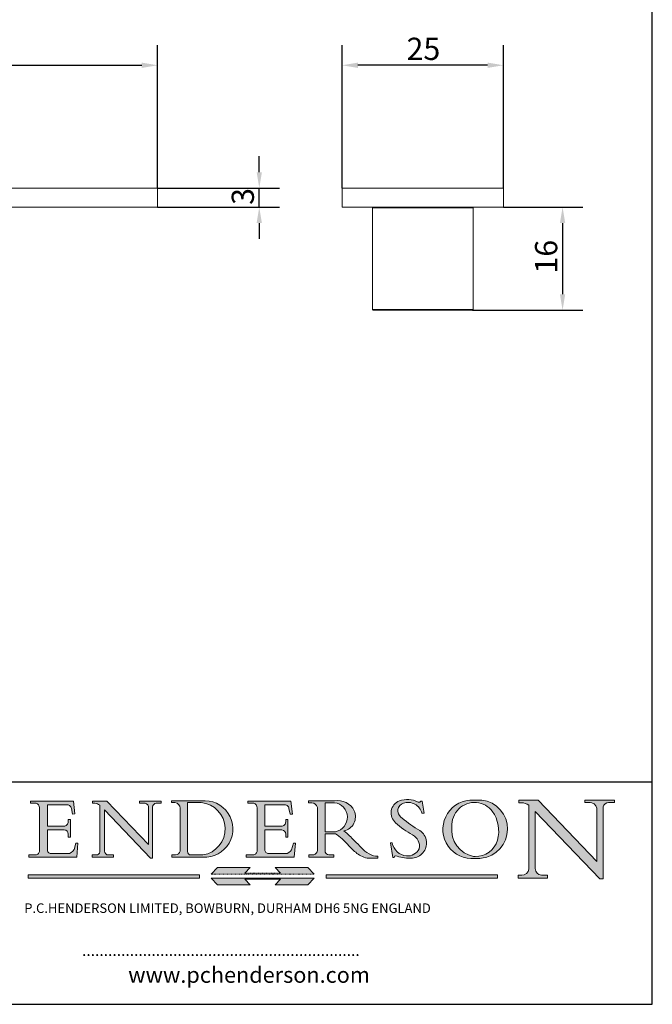
# Model space of a CAD drawing. Units: millimetres. Extents: x 10 to 200, y 10 to 287.
import ezdxf

# ---------------------------------------------------------------- set-up
doc = ezdxf.new("R2010")
doc.units = ezdxf.units.MM
doc.linetypes.add('CONTINUOUS_ACAD', pattern=[0])
doc.linetypes.add('DOUBLE_DASH_TRIPLE_DOT', pattern=[0.3984, 0.1181, -0.0295, 0.1181, -0.0295, 0.0049, -0.0295, 0.0049, -0.0295, 0.0049, -0.0295])
for name, color, linetype, lineweight in [('Dimensions(ISO)', 7, 'Continuous', 25), ('Hatch', 179, 'Continuous', 9), ('Sketch Geometry(ISO)', 7, 'Continuous', 50), ('Symbols(ISO)', 7, 'Continuous', 25), ('Visible Edges(ISO)', 7, 'Continuous', 18)]:
    doc.layers.add(name, color=color, linetype=linetype, lineweight=lineweight)
doc.styles.add('Current-BSI', font='ARIAL.TTF')
doc.styles.add('Text Style168', font='romans.shx')
doc.styles.add('Text Style169', font='romans.shx')
doc.styles.add('Text Style171', font='romans.shx')
doc.dimstyles.new('DEFAULT-ISO', dxfattribs={"dimtxt": 3.5, "dimasz": 2.5, "dimexe": 3.174999999999999, "dimexo": 0, "dimgap": 0.762, "dimtad": 1, "dimrnd": 1e-08, "dimzin": 0, "dimtxsty": 'Current-BSI', "dimcen": 0.09, "dimdle": 10, "dimclrd": 7, "dimclre": 7, "dimclrt": 7, "dimazin": 0, "dimtfac": 1, "dimtmove": 0, "dimatfit": 3, "dimfxl": 1, "dimtolj": 1, "dimtzin": 0, "dimlwd": 25, "dimlwe": 25, "dimarcsym": 0})

# ---------------------------------------------------------------- blocks, each defined once
blk = doc.blocks.new('Borders PCH WEB A4')
at = {"layer": 'Hatch'}
h = blk.add_hatch(color=7, dxfattribs=at)
edge = h.paths.add_edge_path()
edge.add_line((102.1547912193991, 41.9701002442414), (102.154791219399, 41.62746438732523))
edge.add_line((102.154791219399, 41.62746438732523), (103.0602669398915, 41.62746438732523))
edge.add_arc((102.8331600320866, 40.91583622624237), 0.7469887463803611, -1.9346175598540185, 72.30019059474353, ccw=False)
edge.add_line((103.579722995987, 40.89061861035192), (103.579722995987, 34.1669504827082))
edge.add_arc((102.9573085340146, 34.12404022227598), 0.6238918599586445, -90, 3.943823415883287, ccw=False)
edge.add_line((102.9573085340146, 33.50014836231733), (101.8824085117055, 33.50014836231733))
edge.add_line((101.8824085117055, 33.50014836231733), (101.8824085117055, 33.12128352118615))
edge.add_line((101.8824085117055, 33.12128352118615), (109.4445507229238, 33.12128352118615))
edge.add_line((109.4445507229238, 33.12128352118615), (109.6264058462396, 35.31869959974696))
edge.add_line((109.6264058462397, 35.31869959974697), (109.3081593804369, 35.31869959974697))
edge.add_line((109.3081593804369, 35.31869959974697), (109.0050675082438, 34.31849641916067))
edge.add_arc((107.9829263150102, 34.84857097355368), 1.151412893848158, 270, 332.5890929486235, ccw=False)
edge.add_line((107.9829263150102, 33.69715807970553), (105.3997755668756, 33.69715807970555))
edge.add_arc((105.3997755668756, 34.27727935010004), 0.5801212703944943, 174.4236434720288, 270, ccw=False)
edge.add_line((104.8223996719787, 34.33365101280592), (104.8223996719787, 37.43188625703534))
edge.add_line((104.8223996719787, 37.43188625703533), (107.4789200117702, 37.43188625703533))
edge.add_arc((107.4035166768197, 36.74829132476935), 0.6877410081865026, 0, 83.70548581297908, ccw=False)
edge.add_line((108.0912576850063, 36.74829132476935), (108.0912576850063, 36.29702916093619))
edge.add_line((108.0912576850063, 36.29702916093619), (108.4317148223339, 36.29702916093619))
edge.add_line((108.4317148223339, 36.29702916093619), (108.4317148223339, 39.05473190445711))
edge.add_line((108.4317148223339, 39.05473190445711), (108.0912576850063, 39.05473190445711))
edge.add_line((108.0912576850063, 39.05473190445711), (108.0912576850063, 38.70548055206807))
edge.add_arc((107.4142779478781, 38.68787207572515), 0.6772086996792471, -90, 1.4899470357826772, ccw=False)
edge.add_line((107.4142779478781, 38.0106633760459), (104.8223996719787, 38.01066337604589))
edge.add_line((104.8223996719787, 38.0106633760459), (104.8223996719787, 41.38053705784578))
edge.add_line((104.8223996719787, 41.38053705784578), (107.7927000194713, 41.38053705784578))
edge.add_arc((107.8978801512681, 40.68365869243439), 0.7047711091576075, 7.670400320452416, 98.58289354625498, ccw=False)
edge.add_line((108.596345170334, 40.7777274621958), (108.7771229990136, 39.89000566875154))
edge.add_line((108.7771229990136, 39.89000566875155), (109.1308570939223, 39.92799053706638))
edge.add_line((109.1308570939223, 39.92799053706638), (108.9115701509106, 41.9701002442414))
edge.add_line((108.9115701509106, 41.9701002442414), (102.1547912193991, 41.9701002442414))
h = blk.add_hatch(color=7, dxfattribs=at)
edge = h.paths.add_edge_path()
edge.add_line((119.3021258490195, 41.97010024423225), (119.3021258490195, 41.6040588455903))
edge.add_line((119.3021258490195, 41.6040588455903), (120.1993209031724, 41.6040588455903))
edge.add_arc((120.0708873828182, 40.96732444950536), 0.6495582039418895, -7.84634562942631, 78.59607913227711, ccw=False)
edge.add_line((120.7143642528213, 40.87864875904135), (120.7143642528211, 35.11936028363493))
edge.add_line((120.7143642528211, 35.11936028363493), (114.1508259874092, 41.97010024423225))
edge.add_line((114.1508259874092, 41.97010024423225), (111.8901167513869, 41.97010024423225))
edge.add_line((111.8901167513869, 41.97010024423225), (111.8901167513869, 41.6040588455903))
edge.add_line((111.8901167513869, 41.6040588455903), (112.2991383716152, 41.60405884559019))
edge.add_arc((112.1386734304087, 40.00605731376576), 1.606037948826286, 55.15775084271161, 84.2658080938889, ccw=False)
edge.add_line((113.0562332922184, 41.32417786707858), (113.0562332922185, 33.99046377482))
edge.add_arc((112.4939092605523, 34.04463735811942), 0.5649275119135968, 269.9999999999982, 354.49717958116054, ccw=False)
edge.add_line((112.4939092605523, 33.47970984620582), (111.8798712955539, 33.47970984620582))
edge.add_line((111.8798712955539, 33.47970984620582), (111.8798712955539, 33.12128352118615))
edge.add_line((111.8798712955539, 33.12128352118615), (115.2123756143386, 33.12128352118615))
edge.add_line((115.2123756143386, 33.12128352118615), (115.2123756143386, 33.47970984620582))
edge.add_line((115.2123756143386, 33.47970984620582), (114.4433938382243, 33.47970984620582))
edge.add_arc((114.4433938382243, 34.14246580113967), 0.6627559549338308, 183.3388980413414, 270, ccw=False)
edge.add_line((113.7817629072869, 34.10386571011405), (113.7817629072868, 40.59237604156083))
edge.add_line((113.7817629072868, 40.59237604156083), (121.0561519425781, 32.99968051091815))
edge.add_line((121.0561519425781, 32.99968051091815), (121.3807309808982, 32.99968051091815))
edge.add_line((121.3807309808982, 32.99968051091815), (121.3807309808982, 41.01826591397905))
edge.add_arc((121.9666849959759, 41.01826591397905), 0.5859540150776762, 91.3435112152971, 180, ccw=False)
edge.add_line((121.9529463985238, 41.6040588455903), (122.698224284294, 41.6040588455903))
edge.add_line((122.698224284294, 41.6040588455903), (122.698224284294, 41.97010024423225))
edge.add_line((122.698224284294, 41.97010024423225), (119.3021258490195, 41.97010024423225))
h = blk.add_hatch(color=7, dxfattribs=at)
edge = h.paths.add_edge_path(flags=0)
edge.add_arc((127.4121233785852, 34.05344370007729), 0.5657747847795487, 183.5630728646947, 270)
edge.add_line((127.4121233785852, 33.48766891529775), (129.2967718760781, 33.48766891529775))
edge.add_arc((128.6383138931824, 37.58682170857503), 4.151700921052971, 279.1256196326258, 444.7832579466122)
edge.add_line((129.0158013944008, 41.72132575674042), (126.8474422423256, 41.72132575674042))
edge.add_line((126.8474422423256, 41.72132575674042), (126.8474422423256, 34.01828233712216))
edge = h.paths.add_edge_path()
edge.add_line((124.3981126085731, 33.13340178117039), (124.3981126085731, 33.48766891529775))
edge.add_line((124.3981126085731, 33.48766891529775), (124.9975881118954, 33.48766891529775))
edge.add_arc((124.9975881118954, 34.18828623806311), 0.7006173227653628, 270.0000000000014, 353.024809413329)
edge.add_line((125.6930200458687, 34.10320358313766), (125.6930200458687, 40.8351095659028))
edge.add_arc((124.8019237182614, 40.8351095659028), 0.8910963276072079, 0, 84.00085025510522)
edge.add_line((124.8950554967922, 41.72132575674042), (124.324815961179, 41.72132575674042))
edge.add_line((124.324815961179, 41.72132575674042), (124.324815961179, 41.97786402628091))
edge.add_line((124.324815961179, 41.97786402628091), (129.0158013944007, 41.97786402628091))
edge.add_arc((129.5605390499924, 37.56847517638674), 4.442909985920329, -93.4035435467083, 97.04265920423222, ccw=False)
edge.add_line((129.2967718760781, 33.13340178117039), (124.3981126085731, 33.13340178117039))
h = blk.add_hatch(color=7, dxfattribs=at)
edge = h.paths.add_edge_path()
edge.add_line((142.3185929658183, 39.05175935219841), (142.3185929658183, 38.70250799980937))
edge.add_arc((141.6416132286902, 38.68489952346644), 0.6772086996792471, -90, 1.4899470357826772, ccw=False)
edge.add_line((141.6416132286902, 38.0076908237872), (139.0497349527908, 38.0076908237872))
edge.add_line((139.0497349527908, 38.0076908237872), (139.0497349527908, 41.37756450558708))
edge.add_line((139.0497349527908, 41.37756450558708), (142.0200353002834, 41.37756450558707))
edge.add_arc((142.1252154320802, 40.68068614017568), 0.7047711091576075, 7.670400320452416, 98.58289354625498, ccw=False)
edge.add_line((142.8236804511461, 40.77475490993709), (143.0044582798257, 39.88703311649284))
edge.add_line((143.0044582798257, 39.88703311649284), (143.3581923747342, 39.92501798480765))
edge.add_line((143.3581923747342, 39.92501798480765), (143.1389054317227, 41.9671276919827))
edge.add_line((143.1389054317227, 41.9671276919827), (136.3821265002112, 41.9671276919827))
edge.add_line((136.3821265002112, 41.9671276919827), (136.3821265002111, 41.62449183506653))
edge.add_line((136.3821265002111, 41.62449183506653), (137.2876022207036, 41.62449183506653))
edge.add_arc((137.0604953128987, 40.91286367398367), 0.7469887463803611, -1.9346175598540185, 72.30019059474353, ccw=False)
edge.add_line((137.807058276799, 40.88764605809322), (137.807058276799, 34.1639779304495))
edge.add_arc((137.1846438148267, 34.12106767001727), 0.6238918599586445, -90, 3.943823415883287, ccw=False)
edge.add_line((137.1846438148267, 33.49717581005863), (136.1097437925176, 33.49717581005862))
edge.add_line((136.1097437925176, 33.49717581005862), (136.1097437925176, 33.11831096892745))
edge.add_line((136.1097437925176, 33.11831096892745), (143.6718860037359, 33.11831096892746))
edge.add_line((143.6718860037359, 33.11831096892745), (143.8537411270517, 35.31572704748831))
edge.add_line((143.8537411270517, 35.31572704748831), (143.5354946612489, 35.31572704748827))
edge.add_line((143.5354946612489, 35.31572704748827), (143.2324027890558, 34.31552386690196))
edge.add_arc((142.2102615958223, 34.84559842129498), 1.151412893848158, 270, 332.5890929486235, ccw=False)
edge.add_line((142.2102615958223, 33.69418552744684), (139.6271108476878, 33.69418552744682))
edge.add_arc((139.6271108476876, 34.27430679784134), 0.5801212703944943, 174.4236434720562, 270.00000000001927, ccw=False)
edge.add_line((139.049734952791, 34.33067846054691), (139.0497349527908, 37.42891370477663))
edge.add_line((139.0497349527908, 37.42891370477663), (141.7062552925825, 37.42891370477666))
edge.add_arc((141.6308519576318, 36.74531877251065), 0.6877410081865026, 0, 83.70548581296572, ccw=False)
edge.add_line((142.3185929658183, 36.74531877251035), (142.3185929658183, 36.29405660867749))
edge.add_line((142.3185929658183, 36.29405660867749), (142.6590501031463, 36.2940566086772))
edge.add_line((142.6590501031463, 36.2940566086772), (142.6590501031459, 39.0517593521984))
edge.add_line((142.6590501031459, 39.05175935219841), (142.3185929658183, 39.05175935219841))
h = blk.add_hatch(color=7, dxfattribs=at)
edge = h.paths.add_edge_path(flags=0)
edge.add_line((148.540817945555, 41.70739500424215), (148.540817945555, 37.14319332318921))
edge.add_line((148.540817945555, 37.14319332318921), (150.1618876282939, 37.14319332318921))
edge.add_arc((149.7024653346136, 39.41099089891019), 2.313865745538523, 281.4522871515732, 442.9565641102318)
edge.add_line((149.986195617437, 41.70739500424215), (148.540817945555, 41.70739500424215))
edge = h.paths.add_edge_path()
edge.add_line((155.109905556091, 32.99773196157084), (156.836788809244, 32.99773196157085))
edge.add_line((156.836788809244, 32.99773196157085), (156.836788809244, 33.26958830489685))
edge.add_arc((156.836788809244, 35.97495469715656), 2.705366392259709, 238.52511269446978, 270, ccw=False)
edge.add_arc((157.1492256200603, 37.11724892920301), 3.856864382510258, 220.7094033077353, 243.4327312077848, ccw=False)
edge.add_arc((144.6020344191325, 26.32137869055188), 12.69556206325385, 40.70940330773501, 47.76115907009479)
edge.add_arc((140.9828681073053, 24.27141303148241), 16.6969331544594, 43.29080613025121, 51.03987823246249)
edge.add_arc((150.957289585664, 39.53199939728282), 2.336888734327936, 282.9642598519832, 382.7019303784485)
edge.add_arc((150.5171197140356, 39.12637848801547), 2.906690505091034, 26.73269879166254, 100.5244953658555)
edge.add_line((149.986195617437, 41.98416946988195), (145.9268370495981, 41.98416946988195))
edge.add_line((145.9268370495981, 41.98416946988195), (145.9268370495981, 41.70739500424215))
edge.add_line((145.9268370495981, 41.70739500424215), (146.4220486991635, 41.70739500424215))
edge.add_arc((146.3368756844528, 40.7212546308712), 0.9898117388812399, 14.459869540676493, 85.06360990480408, ccw=False)
edge.add_line((147.2953329304226, 40.96841244700324), (147.2953329304226, 34.19004908333223))
edge.add_arc((146.5376590263892, 34.23000561713436), 0.7587267422772337, 283.75797971190826, 356.9812580249066, ccw=False)
edge.add_line((146.718100308716, 33.49304753618342), (145.9568677432127, 33.49304753618342))
edge.add_line((145.9568677432127, 33.49304753618342), (145.9568677432127, 33.11621294359638))
edge.add_line((145.9568677432127, 33.11621294359638), (149.9136308709488, 33.11621294359638))
edge.add_line((149.9136308709488, 33.11621294359638), (149.9136308709488, 33.49304753618342))
edge.add_line((149.9136308709488, 33.49304753618342), (149.0774973948495, 33.49304753618342))
edge.add_arc((149.2317352488414, 34.23266573894872), 0.7555292194652674, 203.8678355571256, 258.2205207993906, ccw=False)
edge.add_line((148.540817945555, 33.92695724792318), (148.540817945555, 36.82939443260041))
edge.add_line((148.540817945555, 36.82939443260041), (150.1618876282939, 36.82939443260041))
edge.add_arc((145.0574978337099, 29.20567244294297), 9.174744255326107, 40.13297681672549, 56.19609361297648, ccw=False)
edge.add_arc((158.8762514677249, 40.90690879441194), 8.932670134752644, 220.3838915613148, 231.5920830405884)
edge.add_arc((155.772891204607, 36.50036177452046), 3.564823358415056, 226.6714173869075, 259.2817293774281)
h = blk.add_hatch(color=7, dxfattribs=at)
edge = h.paths.add_edge_path()
edge.add_line((160.6479774396501, 39.26244441350283), (160.4444259469803, 39.4225163001458))
edge.add_arc((161.2312554746254, 40.42306879057798), 1.272873124739543, 108.57817880256019, 231.8186647129067, ccw=False)
edge.add_arc((161.5530162788555, 39.46577000957755), 2.28279934543278, 15.209603933257199, 108.5781788025578, ccw=False)
edge.add_line((163.7558549448598, 40.06466454375235), (164.10721567289, 40.06466454375235))
edge.add_line((164.10721567289, 40.06466454375235), (163.7996543556428, 41.96446463385914))
edge.add_line((163.7996543556428, 41.96446463385914), (163.5697074490312, 41.96446463385914))
edge.add_line((163.5697074490312, 41.96446463385914), (163.4020199525485, 41.8038070543676))
edge.add_line((163.4020199525485, 41.8038070543676), (163.142663193898, 41.8038070543676))
edge.add_arc((161.4701380824508, 38.62456231685784), 3.592344269332347, 62.25220845887818, 110.8096881097972)
edge.add_arc((160.9124442066014, 40.09195432508899), 2.022547542051841, 110.8096881097966, 229.7592170607356)
edge.add_arc((167.9276104182948, 47.38076045662679), 12.13538957445691, 226.7060885191224, 242.2640809537411)
edge.add_arc((161.3299597988683, 34.83320672820006), 2.041002712150211, -10.157440486262715, 62.26408095374143, ccw=False)
edge.add_arc((161.4963816346599, 35.3735633764681), 2.050774512687569, 264.6808863508768, 333.9597539938773, ccw=False)
edge.add_arc((161.5364623132012, 35.80405851622432), 2.48313145567109, 190.0296489176695, 264.6808863508766, ccw=False)
edge.add_line((159.091278660378, 35.37160189399552), (158.7827946941463, 35.37160189399552))
edge.add_line((158.7827946941462, 35.37160189399552), (159.1500680314156, 33.10296185342283))
edge.add_line((159.1500680314156, 33.10296185342283), (159.3735558034684, 33.10296185342283))
edge.add_line((159.3735558034684, 33.10296185342283), (159.4283890898879, 33.28391169903226))
edge.add_arc((159.6330425367475, 32.86491159904763), 0.4663090360465238, 65.30020117333157, 116.03240660105129, ccw=False)
edge.add_arc((161.8140380420993, 39.47165532283664), 6.494263125210722, 252.1918822162923, 273.9856636166399)
edge.add_arc((162.0862808614568, 35.37085123246108), 2.384492125826143, 274.3088400476872, 365.8124657135003)
edge.add_arc((162.1212399354459, 35.3744099303153), 2.349352387856274, 5.812465713500849, 56.96974444854591)
edge.add_arc((172.755821743604, 53.70760387544598), 18.84840909917213, 230.0304671335736, 240.2461455100654, ccw=False)
h = blk.add_hatch(color=7, dxfattribs=at)
edge = h.paths.add_edge_path(flags=0)
edge.add_arc((172.0675676127221, 38.34437756967243), 3.407244478276231, 36.26259189651417, 85.28533039672877)
edge.add_arc((172.0529366637332, 38.16697410357546), 3.585250249113969, 85.28533039672847, 183.8704455164119)
edge.add_arc((172.6174459292001, 37.37486696252652), 4.177955851326371, 172.4340468239057, 259.8572405806371)
edge.add_arc((172.7919859789266, 51.72678793767909), 18.4870082501753, 267.1776652275068, 267.8936768180174)
edge.add_arc((172.2421477821939, 36.77693828387718), 3.527050806590522, 267.8936768180172, 344.2786924858666)
edge.add_arc((170.5717924706307, 37.24712431901378), 5.262320749425029, 344.2786924858665, 396.2625918965145)
edge = h.paths.add_edge_path()
edge.add_arc((172.2881453734119, 38.38183346095937), 5.460249349820256, 267.5537157622909, 278.6905453670297)
edge.add_arc((172.6210062620611, 37.55776597074917), 4.599897721625063, 276.1421716975607, 442.8928695938044)
edge.add_arc((172.7637841895103, -9.954992033700396), 52.07905779243873, 89.53094387807677, 91.6265072912272)
edge.add_arc((171.652425464485, 37.51332019972517), 4.604400491663247, 94.56991720728446, 275.0170075405732)
h = blk.add_hatch(color=7, dxfattribs=at)
edge = h.paths.add_edge_path()
edge.add_line((194.0232474083051, 42.12081822737387), (189.3749083702509, 42.12081822737387))
edge.add_line((189.3749083702509, 42.12081822737387), (189.3749083702509, 41.73122328531364))
edge.add_line((189.3749083702509, 41.73122328531364), (190.0806148606268, 41.73122328531364))
edge.add_arc((190.1499363255331, 40.58187851296409), 1.151433398518552, 14.232977553526723, 93.45155061879859, ccw=False)
edge.add_line((191.2660253227426, 40.86497606069582), (191.266025322743, 32.47326338192227))
edge.add_line((191.266025322743, 32.47326338192227), (182.0229222769413, 42.12081822737388))
edge.add_line((182.0229222769413, 42.12081822737388), (178.9709006007321, 42.12081822737407))
edge.add_line((178.9709006007321, 42.12081822737407), (178.9709006007321, 41.69538822606533))
edge.add_line((178.9709006007321, 41.69538822606533), (179.4030407309109, 41.69538822606534))
edge.add_arc((179.2845704708843, 39.36965923476694), 2.328744413514125, 56.60696756582303, 87.0839319378124, ccw=False)
edge.add_line((180.5662629877748, 41.3139624095882), (180.5662629877748, 31.25937940638551))
edge.add_arc((179.4685390873549, 31.39820434497361), 1.106467408072776, 269.3763379169344, 352.7922856076719, ccw=False)
edge.add_line((179.4564954752804, 30.2918024846464), (178.8830555747337, 30.2918024846464))
edge.add_line((178.8830555747337, 30.2918024846464), (178.8830555747337, 29.83112863370736))
edge.add_line((178.8830555747337, 29.83112863370736), (183.5316735189297, 29.83112863370736))
edge.add_line((183.5316735189297, 29.83112863370736), (183.5316735189297, 30.2918024846464))
edge.add_line((183.5316735189297, 30.2918024846464), (182.5445732629956, 30.2918024846464))
edge.add_arc((182.6757822558207, 31.40832659917116), 1.12420723094698, 183.4485971136699, 263.29759294045107, ccw=False)
edge.add_line((181.5536107771009, 31.34070211794372), (181.5536107771007, 40.34473639418195))
edge.add_line((181.5536107771007, 40.34473639418195), (191.7274563618655, 29.72571237358943))
edge.add_line((191.7274563618655, 29.72571237358943), (192.2505130215133, 29.72571237358906))
edge.add_line((192.2505130215134, 29.72571237358906), (192.2505130215134, 41.05003346921343))
edge.add_arc((193.1925794818321, 40.74413677832381), 0.9904857400057274, 94.7481919453868, 162.0109621267227, ccw=False)
edge.add_line((193.1105902820963, 41.73122328531364), (194.0232474083051, 41.73122328531364))
edge.add_line((194.0232474083051, 41.73122328531364), (194.0232474083051, 42.12081822737387))
for color, points in [(1, [(146.8056977643303, 30.47124551584519), (145.8056779048926, 31.51502338921307), (140.6713914942846, 31.51502338921297), (141.5059420923931, 30.64395523962508), (135.9038086384247, 30.64395523962508), (136.7383592365332, 31.51502338921294), (131.6040728259251, 31.51502338921294), (130.6040529664875, 30.47124551584519)]), (1, [(128.7494049999523, 30.36864548668035), (128.7494049999523, 29.8570653638408), (101.780234499479, 29.85706536384079), (101.780234499479, 30.36864548668034)]), (7, [(136.7383592365332, 28.81328749047306), (131.6040728259251, 28.81328749047306), (130.6040529664875, 29.85706536384081), (146.8056977643305, 29.85706536384081), (145.8056779048929, 28.81328749047306), (140.6713914942848, 28.81328749047306), (141.5059420923931, 29.68435564006092), (135.9038086384247, 29.68435564006092)]), (1, [(175.6295162313388, 30.36864548668034), (148.6603457308655, 30.36864548668034), (148.6603457308655, 29.85706536384079), (175.6295162313388, 29.85706536384079)])]:
    blk.add_hatch(color=color, dxfattribs=at).paths.add_polyline_path(points)
at = {"layer": 'Sketch Geometry(ISO)', "color": 7, "linetype": 'Continuous', "lineweight": 25}
for p, q in [((200, 10.00000000000023), (200, 287)), ((9.999999999999998, 10), (200, 10.00000000000023))]:
    blk.add_line(p, q, dxfattribs=at)
at = {"layer": 'Sketch Geometry(ISO)', "color": 7, "linetype": 'CONTINUOUS_ACAD', "lineweight": 25}
for p, q in [((9.999999999999416, 45.00000000000001), (199.9999999999994, 45.00000000000023)), ((200, 10.00000000000023), (200, 45.00000000000023))]:
    blk.add_line(p, q, dxfattribs=at)
at = {"layer": 'Sketch Geometry(ISO)', "color": 7, "linetype": 'CONTINUOUS_ACAD', "lineweight": 18}
for p, q in [((102.154791219399, 41.62746438732523), (102.1547912193991, 41.9701002442414)), ((102.1547912193991, 41.9701002442414), (108.9115701509106, 41.9701002442414)), ((108.9115701509106, 41.9701002442414), (109.1308570939223, 39.92799053706638)), ((111.8901167513869, 41.97010024423225), (114.1508259874092, 41.97010024423225)), ((111.8901167513869, 41.6040588455903), (111.8901167513869, 41.97010024423225)), ((120.7143642528211, 35.11936028363493), (114.1508259874092, 41.97010024423225)), ((119.3021258490195, 41.6040588455903), (119.3021258490195, 41.97010024423225)), ((119.3021258490195, 41.97010024423225), (122.698224284294, 41.97010024423225)), ((122.698224284294, 41.97010024423225), (122.698224284294, 41.6040588455903)), ((124.324815961179, 41.72132575674042), (124.324815961179, 41.97786402628091)), ((124.324815961179, 41.97786402628091), (129.0158013944008, 41.97786402628091)), ((136.3821265002112, 41.9671276919827), (143.1389054317227, 41.9671276919827)), ((136.3821265002111, 41.62449183506653), (136.3821265002112, 41.9671276919827)), ((143.1389054317227, 41.9671276919827), (143.3581923747342, 39.92501798480765)), ((145.9268370495981, 41.98416946988195), (149.986195617437, 41.98416946988195)), ((145.9268370495981, 41.70739500424215), (145.9268370495981, 41.98416946988195)), ((163.5697074490312, 41.96446463385914), (163.4020199525485, 41.8038070543676)), ((163.5697074490312, 41.96446463385914), (163.7996543556428, 41.96446463385914)), ((163.7996543556428, 41.96446463385914), (164.10721567289, 40.06466454375235)), ((178.9709006007321, 41.69538822606533), (178.9709006007321, 42.12081822737407)), ((178.9709006007321, 42.12081822737407), (182.0229222769413, 42.12081822737388)), ((182.0229222769413, 42.12081822737388), (191.266025322743, 32.47326338192227)), ((189.3749083702509, 41.73122328531364), (189.3749083702509, 42.12081822737387)), ((189.3749083702509, 42.12081822737387), (194.0232474083051, 42.12081822737387)), ((194.0232474083051, 42.12081822737387), (194.0232474083051, 41.73122328531364)), ((103.0602669398915, 41.62746438732523), (102.154791219399, 41.62746438732523)), ((103.579722995987, 40.94105384213363), (103.579722995987, 34.1669504827082)), ((104.8223996719787, 41.38053705784578), (104.8223996719787, 38.0106633760459)), ((104.8223996719787, 41.38053705784578), (107.7927000194713, 41.38053705784578)), ((108.7771229990136, 39.89000566875155), (108.596345170334, 40.7777274621958)), ((112.2991383716152, 41.60405884559019), (111.8901167513869, 41.6040588455903)), ((113.0562332922185, 33.99046377482), (113.0562332922184, 41.32417786707858)), ((121.0561519425781, 32.99968051091815), (113.7817629072868, 40.59237604156083)), ((113.7817629072868, 40.59237604156083), (113.7817629072869, 34.10386571011405)), ((120.1993209031724, 41.6040588455903), (119.3021258490195, 41.6040588455903)), ((120.7143642528213, 41.05600013996931), (120.7143642528211, 35.11936028363493)), ((121.3807309808982, 32.99968051091815), (121.3807309808982, 41.01826591397905)), ((122.698224284294, 41.6040588455903), (121.9529463985238, 41.6040588455903)), ((124.8950554967922, 41.72132575674042), (124.324815961179, 41.72132575674042)), ((125.6930200458687, 34.10320358313766), (125.6930200458687, 40.8351095659028)), ((126.8474422423256, 41.72132575674042), (126.8474422423256, 34.01828233712216)), ((129.0158013944008, 41.72132575674042), (126.8474422423256, 41.72132575674042)), ((137.2876022207036, 41.62449183506653), (136.3821265002111, 41.62449183506653)), ((137.807058276799, 40.93808128987491), (137.807058276799, 34.1639779304495)), ((139.0497349527908, 41.37756450558708), (142.0200353002834, 41.37756450558707)), ((139.0497349527908, 41.37756450558708), (139.0497349527908, 38.0076908237872)), ((143.0044582798257, 39.88703311649284), (142.8236804511461, 40.77475490993709)), ((146.4220486991635, 41.70739500424215), (145.9268370495981, 41.70739500424215)), ((147.2953329304226, 40.96841244700324), (147.2953329304226, 34.19004908333223)), ((149.986195617437, 41.70739500424215), (148.540817945555, 41.70739500424215)), ((148.540817945555, 37.14319332318921), (148.540817945555, 41.70739500424215)), ((163.4020199525485, 41.8038070543676), (163.142663193898, 41.8038070543676)), ((179.4030407309109, 41.69538822606534), (178.9709006007321, 41.69538822606533)), ((180.5662629877748, 31.25937940638551), (180.5662629877748, 41.3139624095882)), ((181.5536107771007, 40.34473639418195), (191.7274563618655, 29.72571237358943)), ((181.5536107771007, 40.34473639418195), (181.5536107771009, 31.34070211794372)), ((190.2192577904394, 41.73122328531364), (189.3749083702509, 41.73122328531364)), ((191.266025322743, 32.47326338192227), (191.2660253227426, 40.86497606069582)), ((192.2505130215134, 41.05003346921343), (192.2505130215134, 29.72571237358906)), ((194.0232474083051, 41.73122328531364), (193.1105902820963, 41.73122328531364)), ((108.0912576850063, 39.05473190445711), (108.4317148223339, 39.05473190445711)), ((108.0912576850063, 38.67026359938223), (108.0912576850063, 39.05473190445711)), ((108.4317148223339, 39.05473190445711), (108.4317148223339, 36.29702916093619)), ((109.1308570939223, 39.92799053706638), (108.7771229990136, 39.89000566875155)), ((142.3185929658183, 38.66729104712353), (142.3185929658183, 39.05175935219841)), ((142.3185929658183, 39.05175935219841), (142.6590501031459, 39.05175935219841)), ((142.6590501031459, 39.05175935219841), (142.6590501031463, 36.2940566086772)), ((143.3581923747342, 39.92501798480765), (143.0044582798257, 39.88703311649284)), ((160.4444259469803, 39.4225163001458), (160.6479774396501, 39.26244441350283)), ((164.10721567289, 40.06466454375235), (163.7558549448598, 40.06466454375235)), ((104.8223996719787, 38.0106633760459), (107.4142779478781, 38.0106633760459)), ((104.8223996719787, 37.43188625703533), (104.8223996719787, 34.33365101280592)), ((107.4789200117702, 37.43188625703533), (104.8223996719787, 37.43188625703533)), ((139.0497349527908, 38.0076908237872), (141.6416132286902, 38.0076908237872)), ((141.7062552925825, 37.42891370477666), (139.0497349527908, 37.42891370477663)), ((139.0497349527908, 37.42891370477663), (139.049734952791, 34.33067846054691)), ((108.0912576850063, 36.29702916093619), (108.0912576850063, 36.74829132476935)), ((108.4317148223339, 36.29702916093619), (108.0912576850063, 36.29702916093619)), ((142.3185929658183, 36.29405660867749), (142.3185929658183, 36.74531877251035)), ((142.6590501031463, 36.2940566086772), (142.3185929658183, 36.29405660867749)), ((148.540817945555, 37.14319332318921), (150.1618876282939, 37.14319332318921)), ((148.540817945555, 33.92695724792318), (148.540817945555, 36.82939443260041)), ((150.1618876282939, 36.82939443260041), (148.540817945555, 36.82939443260041)), ((109.3081593804369, 35.31869959974697), (109.0050675082438, 34.31849641916066)), ((109.3081593804369, 35.31869959974697), (109.6264058462397, 35.31869959974697)), ((109.6264058462397, 35.31869959974697), (109.4445507229238, 33.12128352118615)), ((143.5354946612489, 35.31572704748827), (143.2324027890558, 34.31552386690196)), ((143.5354946612489, 35.31572704748827), (143.8537411270517, 35.31572704748831)), ((143.8537411270517, 35.31572704748831), (143.6718860037359, 33.11831096892745)), ((158.7827946941462, 35.37160189399552), (159.091278660378, 35.37160189399552)), ((158.7827946941462, 35.37160189399552), (159.1500680314156, 33.10296185342283)), ((101.8824085117055, 33.12128352118615), (101.8824085117055, 33.50014836231733)), ((101.8824085117055, 33.50014836231733), (102.9573085340146, 33.50014836231733)), ((109.4445507229238, 33.12128352118615), (101.8824085117055, 33.12128352118615)), ((105.3997755668756, 33.69715807970555), (107.9829263150102, 33.69715807970553)), ((112.4939092605523, 33.47970984620582), (111.8798712955539, 33.47970984620582)), ((111.8798712955539, 33.47970984620582), (111.8798712955539, 33.12128352118615)), ((111.8798712955539, 33.12128352118615), (115.2123756143386, 33.12128352118615)), ((115.2123756143386, 33.47970984620582), (114.4433938382243, 33.47970984620582)), ((115.2123756143386, 33.12128352118615), (115.2123756143386, 33.47970984620582)), ((121.0561519425781, 32.99968051091815), (121.3807309808982, 32.99968051091815)), ((124.3981126085731, 33.48766891529775), (124.9975881118954, 33.48766891529775)), ((124.3981126085731, 33.13340178117039), (124.3981126085731, 33.48766891529775)), ((129.2967718760781, 33.13340178117039), (124.3981126085731, 33.13340178117039)), ((127.4121233785852, 33.48766891529775), (129.2967718760781, 33.48766891529775)), ((136.1097437925176, 33.11831096892745), (136.1097437925176, 33.49717581005862)), ((136.1097437925176, 33.49717581005862), (137.1846438148267, 33.49717581005863)), ((143.6718860037359, 33.11831096892745), (136.1097437925176, 33.11831096892745)), ((139.6271108476878, 33.69418552744682), (142.2102615958223, 33.69418552744684)), ((145.9568677432127, 33.49304753618342), (146.718100308716, 33.49304753618342)), ((145.9568677432127, 33.11621294359638), (145.9568677432127, 33.49304753618342)), ((149.9136308709488, 33.11621294359638), (145.9568677432127, 33.11621294359638)), ((149.0774973948495, 33.49304753618342), (149.9136308709488, 33.49304753618342)), ((149.9136308709488, 33.49304753618342), (149.9136308709488, 33.11621294359638)), ((155.109905556091, 32.99773196157084), (155.109905556091, 32.99968051091815)), ((156.836788809244, 32.99773196157085), (155.109905556091, 32.99773196157084)), ((156.836788809244, 33.26958830489685), (156.836788809244, 32.99773196157085)), ((159.1500680314156, 33.10296185342283), (159.3735558034684, 33.10296185342283)), ((159.3735558034684, 33.10296185342283), (159.4283890898879, 33.28391169903226)), ((130.6040529664875, 29.85706536384081), (131.6040728259251, 28.81328749047306)), ((130.6040529664875, 29.85706536384081), (146.8056977643305, 29.85706536384081)), ((136.7383592365332, 28.81328749047306), (135.9038086384247, 29.68435564006092)), ((135.9038086384247, 29.68435564006092), (141.5059420923931, 29.68435564006092)), ((140.6713914942848, 28.81328749047306), (141.5059420923931, 29.68435564006092)), ((146.8056977643305, 29.85706536384081), (145.8056779048929, 28.81328749047306)), ((178.8830555747337, 29.83112863370736), (178.8830555747337, 30.2918024846464)), ((178.8830555747337, 30.2918024846464), (179.4805826994281, 30.2918024846464)), ((183.5316735189297, 29.83112863370736), (178.8830555747337, 29.83112863370736)), ((182.5445732629956, 30.2918024846464), (183.5316735189297, 30.2918024846464)), ((183.5316735189297, 30.2918024846464), (183.5316735189297, 29.83112863370736)), ((192.2505130215134, 29.72571237358906), (191.7274563618655, 29.72571237358943)), ((131.6040728259251, 28.81328749047306), (136.7383592365332, 28.81328749047306)), ((145.8056779048929, 28.81328749047306), (140.6713914942848, 28.81328749047306))]:
    blk.add_line(p, q, dxfattribs=at)
at = {"layer": 'Sketch Geometry(ISO)', "color": 1, "linetype": 'CONTINUOUS_ACAD', "lineweight": 18}
for p, q in [((130.6040529664875, 30.47124551584519), (131.6040728259251, 31.51502338921294)), ((131.6040728259251, 31.51502338921294), (136.7383592365332, 31.51502338921294)), ((136.7383592365332, 31.51502338921294), (135.9038086384247, 30.64395523962508)), ((145.8056779048926, 31.51502338921307), (140.6713914942846, 31.51502338921297)), ((140.6713914942846, 31.51502338921297), (141.5059420923931, 30.64395523962508)), ((146.8056977643303, 30.47124551584519), (145.8056779048926, 31.51502338921307)), ((101.780234499479, 29.85706536384079), (101.780234499479, 30.36864548668034)), ((101.780234499479, 30.36864548668034), (128.7494049999523, 30.36864548668035)), ((128.7494049999523, 29.8570653638408), (101.780234499479, 29.85706536384079)), ((128.7494049999523, 30.36864548668035), (128.7494049999523, 29.8570653638408)), ((148.6603457308655, 30.36864548668034), (148.6603457308655, 29.85706536384079)), ((175.6295162313388, 30.36864548668034), (148.6603457308655, 30.36864548668034)), ((148.6603457308655, 29.85706536384079), (175.6295162313388, 29.85706536384079)), ((175.6295162313388, 29.85706536384079), (175.6295162313388, 30.36864548668034))]:
    blk.add_line(p, q, dxfattribs=at)
at = {"layer": 'Sketch Geometry(ISO)', "color": 1, "linetype": 'DOUBLE_DASH_TRIPLE_DOT', "lineweight": 18}
for p, q in [((130.6040529664875, 30.47124551584519), (146.8056977643303, 30.47124551584519)), ((135.9038086384247, 30.64395523962508), (141.5059420923931, 30.64395523962508))]:
    blk.add_line(p, q, dxfattribs=at)
at = {"layer": 'Sketch Geometry(ISO)', "color": 7, "linetype": 'CONTINUOUS_ACAD', "lineweight": 18}
for centre, radius, start, end in [((129.5605390499924, 37.56847517638674), 4.442909985920329, 266.5964564532917, 97.04265920423202), ((150.5171197140356, 39.12637848801547), 2.906690505091034, 26.73269879166254, 100.5244953658555), ((160.9124442066014, 40.09195432508899), 2.022547542051841, 110.8096881097966, 229.7592170607357), ((161.4701380824508, 38.62456231685784), 3.592344269332347, 62.25220845887818, 110.8096881097972), ((171.652425464485, 37.51332019972517), 4.604400491663247, 94.56991720728443, 275.0170075405719), ((172.7637841895103, -9.954992033700396), 52.07905779243873, 89.53094387807677, 91.62650729122701), ((172.6210062620611, 37.55776597074917), 4.599897721625063, 276.1421716975607, 82.89286959380443), ((102.8331600320866, 40.91583622624237), 0.7469887463803613, 358.065382440146, 72.30019059474346), ((107.8978801512681, 40.68365869243439), 0.7047711091576075, 7.670400320452447, 98.582893546255), ((112.1386734304087, 40.00605731376576), 1.606037948826286, 55.15775084271091, 84.26580809388882), ((120.0708873828182, 40.96732444950536), 0.6495582039418895, 352.1536543705736, 78.59607913227708), ((121.9666849959759, 41.01826591397905), 0.5859540150776763, 91.34351121529713, 180), ((124.8019237182614, 40.8351095659028), 0.8910963276072079, 0, 84.00085025510522), ((128.6383138931824, 37.58682170857503), 4.151700921052971, 279.1256196326258, 84.78325794661227), ((137.0604953128987, 40.91286367398367), 0.7469887463803613, 358.065382440146, 72.30019059474346), ((142.1252154320802, 40.68068614017568), 0.7047711091576075, 7.670400320451732, 98.582893546255), ((146.3368756844528, 40.7212546308712), 0.9898117388812394, 14.45986954067649, 85.06360990480411), ((149.7024653346136, 39.41099089891019), 2.313865745538523, 281.4522871515732, 82.95656411023187), ((150.957289585664, 39.53199939728282), 2.336888734327936, 282.9642598519832, 22.70193037844848), ((161.2312554746254, 40.42306879057798), 1.272873124739543, 108.57817880256, 231.8186647129063), ((161.5530162788555, 39.46577000957755), 2.28279934543278, 15.20960393325718, 108.5781788025579), ((172.0529366637332, 38.16697410357546), 3.585250249113969, 85.28533039672847, 183.8704455164119), ((172.0675676127221, 38.34437756967243), 3.407244478276231, 36.26259189651417, 85.2853303967282), ((170.5717924706307, 37.24712431901378), 5.26232074942503, 344.2786924858665, 36.26259189651451), ((179.2845704708843, 39.36965923476694), 2.328744413514124, 56.60696756582305, 87.08393193781242), ((190.1499363255331, 40.58187851296409), 1.151433398518552, 14.23297755352669, 93.45155061879863), ((193.1925794818321, 40.74413677832381), 0.9904857400057275, 94.74819194538676, 162.0109621267226), ((172.755821743604, 53.70760387544598), 18.84840909917212, 230.0304671335736, 240.2461455100652), ((107.4142779478781, 38.68787207572515), 0.6772086996792471, 270, 1.489947035782676), ((107.4035166768197, 36.74829132476935), 0.6877410081865026, 0, 83.70548581297908), ((141.6416132286902, 38.68489952346644), 0.6772086996792471, 270, 1.489947035782676), ((141.6308519576318, 36.74531877251065), 0.6877410081865026, 0, 83.7054858129657), ((140.9828681073053, 24.27141303148241), 16.6969331544594, 43.29080613025119, 51.03987823246259), ((167.9276104182948, 47.38076045662679), 12.13538957445691, 226.7060885191224, 242.2640809537411), ((162.1212399354459, 35.3744099303153), 2.349352387856274, 5.81246571350085, 56.96974444854591), ((172.6174459292001, 37.37486696252652), 4.177955851326371, 172.4340468239056, 259.8572405806371), ((145.0574978337099, 29.20567244294297), 9.174744255326107, 40.13297681672546, 56.19609361297648), ((144.6020344191325, 26.32137869055188), 12.69556206325385, 40.70940330773501, 47.76115907009479), ((162.0862808614568, 35.37085123246108), 2.384492125826143, 274.3088400476872, 5.81246571350027), ((161.3299597988683, 34.83320672820006), 2.041002712150211, 349.8425595137373, 62.26408095374138), ((172.2421477821939, 36.77693828387718), 3.527050806590523, 267.8936768180171, 344.2786924858666), ((102.9573085340146, 34.12404022227598), 0.6238918599586445, 270, 3.943823415883249), ((105.3997755668756, 34.27727935010004), 0.5801212703944943, 174.4236434720287, 270), ((107.9829263150102, 34.84857097355368), 1.151412893848158, 270, 332.5890929486235), ((114.4433938382243, 34.14246580113967), 0.6627559549338308, 183.3388980413414, 270), ((124.9975881118954, 34.18828623806311), 0.7006173227653628, 270.0000000000014, 353.024809413329), ((137.1846438148267, 34.12106767001727), 0.6238918599586445, 270, 3.943823415883249), ((139.6271108476876, 34.27430679784134), 0.5801212703944943, 174.4236434720566, 270.0000000000193), ((142.2102615958223, 34.84559842129498), 1.151412893848158, 270, 332.5890929486235), ((146.5376590263892, 34.23000561713436), 0.7587267422772337, 283.7579797119083, 356.9812580249066), ((158.8762514677249, 40.90690879441194), 8.932670134752644, 220.3838915613148, 231.5920830405884), ((157.1492256200603, 37.11724892920301), 3.856864382510258, 220.7094033077351, 243.4327312077848), ((161.5364623132012, 35.80405851622432), 2.483131455671091, 190.0296489176694, 264.6808863508766), ((161.4963816346599, 35.3735633764681), 2.050774512687569, 264.6808863508768, 333.9597539938773), ((112.4939092605523, 34.04463735811942), 0.5649275119135968, 269.9999999999982, 354.4971795811605), ((127.4121233785852, 34.05344370007729), 0.565774784779549, 183.5630728646947, 270), ((149.2317352488414, 34.23266573894872), 0.7555292194652674, 203.8678355571255, 258.2205207993905), ((155.772891204607, 36.50036177452046), 3.564823358415056, 226.6714173869075, 259.2817293774281), ((156.836788809244, 35.97495469715656), 2.705366392259709, 238.5251126944697, 270), ((159.6330425367475, 32.86491159904763), 0.4663090360465238, 65.30020117333159, 116.0324066010488), ((161.8140380420993, 39.47165532283664), 6.494263125210721, 252.1918822162923, 273.9856636166399), ((172.7919859789266, 51.72678793767909), 18.4870082501753, 267.1776652275068, 267.8936768180167), ((172.2881453734119, 38.38183346095937), 5.460249349820255, 267.5537157622909, 278.6905453670297), ((179.4685390873549, 31.39820434497361), 1.106467408072777, 269.3763379169344, 352.7922856076719), ((182.6757822558207, 31.40832659917116), 1.12420723094698, 183.4485971136698, 263.2975929404511)]:
    blk.add_arc(centre, radius, start, end, dxfattribs=at)
at = {"layer": 'Symbols(ISO)', "color": 7, "attachment_point": 7}
for s, insert, char_height, style in [('P.C.HENDERSON LIMITED, BOWBURN, DURHAM DH6 5NG ENGLAND', (101.1707700591221, 23.90276665516724), 1.500000059604644, 'Text Style171'), ('................................................................', (110.2660084085957, 17.04551236239296), 1.800000071525573, 'Text Style168'), ('www.pchenderson.com', (117.5324041861373, 12.59909847985056), 2.5, 'Text Style169')]:
    blk.add_mtext(s, dxfattribs=dict(at, insert=insert, char_height=char_height, style=style))
blk = doc.blocks.new('*D7')
at = {"layer": 'Defpoints', "color": 0, "linetype": 'Continuous'}
for p in [(122.1543987212128, 157.6665210263479), (20.15439872121286, 138.3567359742189), (122.1543987212128, 138.3567359742189)]:
    blk.add_point(p, dxfattribs=at)
at = {"layer": 'Dimensions(ISO)', "color": 7, "linetype": 'Continuous', "lineweight": 25}
for p, q in [((20.15439872121286, 138.3567359742189), (20.15439872121286, 160.8415210263479)), ((122.1543987212128, 138.3567359742189), (122.1543987212128, 160.8415210263479)), ((22.65439872121286, 157.6665210263479), (119.6543987212129, 157.6665210263479))]:
    blk.add_line(p, q, dxfattribs=at)
at = {"layer": 'Dimensions(ISO)', "color": 7, "linetype": 'Continuous'}
for points in [[(22.65439872121286, 158.0831876930146), (22.65439872121286, 157.2498543596813), (20.15439872121286, 157.6665210263479)], [(119.6543987212129, 158.0831876930146), (119.6543987212129, 157.2498543596813), (122.1543987212128, 157.6665210263479)]]:
    blk.add_solid(points, dxfattribs=at)
at = {"layer": 'Dimensions(ISO)', "color": 7, "linetype": 'Continuous', "lineweight": 25, "insert": (67.47056516050345, 162.0025319403997), "char_height": 3.5, "attachment_point": 1, "style": 'Current-BSI'}
blk.add_mtext('\\A1;102', dxfattribs=at)
blk = doc.blocks.new('*D8')
at = {"layer": 'Defpoints', "color": 0, "linetype": 'Continuous'}
for p in [(122.1543987212128, 138.3567359742189), (138.1543987212129, 138.3567359742189), (122.1543987212128, 135.3567359742189)]:
    blk.add_point(p, dxfattribs=at)
at = {"layer": 'Dimensions(ISO)', "color": 7, "linetype": 'Continuous', "lineweight": 25}
for p, q in [((138.1543987212129, 140.8567359742189), (138.1543987212129, 143.3567359742189)), ((122.1543987212128, 138.3567359742189), (141.3293987212129, 138.3567359742189)), ((138.1543987212129, 135.3567359742189), (138.1543987212129, 138.3567359742189)), ((122.1543987212128, 135.3567359742189), (141.3293987212129, 135.3567359742189)), ((138.1543987212129, 132.8567359742189), (138.1543987212129, 130.3567359742189))]:
    blk.add_line(p, q, dxfattribs=at)
at = {"layer": 'Dimensions(ISO)', "color": 7, "linetype": 'Continuous'}
for points in [[(137.7377320545462, 140.8567359742189), (138.5710653878795, 140.8567359742189), (138.1543987212129, 138.3567359742189)], [(137.7377320545462, 132.8567359742189), (138.5710653878795, 132.8567359742189), (138.1543987212129, 135.3567359742189)]]:
    blk.add_solid(points, dxfattribs=at)
at = {"layer": 'Dimensions(ISO)', "color": 7, "linetype": 'Continuous', "lineweight": 25, "insert": (133.8160003583206, 135.7107605308356), "char_height": 3.5, "attachment_point": 1, "rotation": 90, "style": 'Current-BSI'}
blk.add_mtext('\\A1;3', dxfattribs=at)
blk = doc.blocks.new('*D9')
at = {"layer": 'Defpoints', "color": 0, "linetype": 'Continuous'}
for p in [(151.1811936014661, 157.6665210263479), (151.1811936014661, 138.3567359742189), (176.5811936014661, 138.3567359742189)]:
    blk.add_point(p, dxfattribs=at)
at = {"layer": 'Dimensions(ISO)', "color": 7, "linetype": 'Continuous', "lineweight": 25}
for p, q in [((151.1811936014661, 138.3567359742189), (151.1811936014661, 160.8415210263479)), ((176.5811936014661, 138.3567359742189), (176.5811936014661, 160.8415210263479)), ((174.0811936014661, 157.6665210263479), (153.6811936014661, 157.6665210263479))]:
    blk.add_line(p, q, dxfattribs=at)
at = {"layer": 'Dimensions(ISO)', "color": 7, "linetype": 'Continuous'}
for points in [[(153.6811936014661, 158.0831876930146), (153.6811936014661, 157.2498543596813), (151.1811936014661, 157.6665210263479)], [(174.0811936014661, 158.0831876930146), (174.0811936014661, 157.2498543596813), (176.5811936014661, 157.6665210263479)]]:
    blk.add_solid(points, dxfattribs=at)
at = {"layer": 'Dimensions(ISO)', "color": 7, "linetype": 'Continuous', "lineweight": 25, "insert": (161.3313982399381, 162.0025319403997), "char_height": 3.5, "attachment_point": 1, "style": 'Current-BSI'}
blk.add_mtext('\\A1;25', dxfattribs=at)
blk = doc.blocks.new('*D10')
at = {"layer": 'Defpoints', "color": 0, "linetype": 'Continuous'}
for p in [(176.5811936014661, 135.3567359742189), (171.7061936014509, 119.1567359742189), (185.881193601451, 119.1567359742189)]:
    blk.add_point(p, dxfattribs=at)
at = {"layer": 'Dimensions(ISO)', "color": 7, "linetype": 'Continuous', "lineweight": 25}
for p, q in [((176.5811936014661, 135.3567359742189), (189.056193601451, 135.3567359742189)), ((185.881193601451, 132.8567359742189), (185.881193601451, 121.6567359742189)), ((171.7061936014509, 119.1567359742189), (189.056193601451, 119.1567359742189))]:
    blk.add_line(p, q, dxfattribs=at)
at = {"layer": 'Dimensions(ISO)', "color": 7, "linetype": 'Continuous'}
for points in [[(185.4645269347843, 132.8567359742189), (186.2978602681176, 132.8567359742189), (185.881193601451, 135.3567359742189)], [(185.4645269347843, 121.6567359742189), (186.2978602681176, 121.6567359742189), (185.881193601451, 119.1567359742189)]]:
    blk.add_solid(points, dxfattribs=at)
at = {"layer": 'Dimensions(ISO)', "color": 7, "linetype": 'Continuous', "lineweight": 25, "insert": (181.5451826873991, 124.9158423862243), "char_height": 3.5, "attachment_point": 1, "rotation": 90, "style": 'Current-BSI'}
blk.add_mtext('\\A1;16', dxfattribs=at)

msp = doc.modelspace()

# ---------------------------------------------------------------- linework, layer by layer
at = {"layer": 'Visible Edges(ISO)'}
for p, q in [((20.15439872121286, 138.3567359742189), (122.1543987212128, 138.3567359742189)), ((122.1543987212128, 138.3567359742189), (122.1543987212128, 135.3567359742189)), ((151.1811936014661, 138.3567359742189), (151.1811936014661, 135.3567359742189)), ((151.1811936014661, 138.3567359742189), (176.5811936014661, 138.3567359742189)), ((176.5811936014661, 138.3567359742189), (176.5811936014661, 135.3567359742189)), ((20.15439872121286, 135.3567359742189), (122.1543987212128, 135.3567359742189)), ((151.1811936014661, 135.3567359742189), (176.5811936014661, 135.3567359742189)), ((156.056193601451, 135.3567359742189), (155.956193601451, 135.2567359742189)), ((171.8061936014509, 135.2567359742189), (155.956193601451, 135.2567359742189)), ((155.956193601451, 135.2567359742189), (155.956193601451, 119.2567359742189)), ((171.7061936014509, 135.3567359742189), (171.8061936014509, 135.2567359742189)), ((171.8061936014509, 135.2567359742189), (171.8061936014509, 119.2567359742189)), ((155.956193601451, 119.2567359742189), (171.806193601451, 119.2567359742189)), ((156.056193601451, 119.1567359742189), (155.9561936014509, 119.2567359742189)), ((171.7061936014509, 119.1567359742189), (171.8061936014509, 119.2567359742189)), ((171.7061936014509, 119.1567359742189), (156.056193601451, 119.1567359742189))]:
    msp.add_line(p, q, dxfattribs=at)

# ---------------------------------------------------------------- block references
msp.add_blockref('Borders PCH WEB A4', (0, 0))

# ---------------------------------------------------------------- dimensions: what is measured, and where the dimension line sits
at = {"layer": 'Dimensions(ISO)', "color": 7, "linetype": 'Continuous', "lineweight": 25}
for base, p1, p2, angle, override, picture, middle in [((122.1543987212128, 157.6665210263479), (20.15439872121286, 138.3567359742189), (122.1543987212128, 138.3567359742189), 180, {"dimdec": 0, "dimtp": 0, "dimtm": 0, "dimtdec": 2, "dimtofl": 0, "dimatfit": 1}, '*D7', (71.15439872121287, 157.6665210263479)), ((151.1811936014661, 157.6665210263479), (176.5811936014661, 138.3567359742189), (151.1811936014661, 138.3567359742189), 180, {"dimdec": 0, "dimtp": 0, "dimtm": 0, "dimtdec": 2, "dimtofl": 0, "dimatfit": 1}, '*D9', (163.8811936014661, 157.6665210263479)), ((138.1543987212129, 138.3567359742189), (122.1543987212128, 135.3567359742189), (122.1543987212128, 138.3567359742189), 90, {"dimdec": 0, "dimtp": 0, "dimtm": 0, "dimtdec": 2, "dimtofl": 1, "dimatfit": 1}, '*D8', (138.1543987212128, 136.8567359742189)), ((185.881193601451, 119.1567359742189), (176.5811936014661, 135.3567359742189), (171.7061936014509, 119.1567359742189), 90, {"dimdec": 0, "dimtp": 0, "dimtm": 0, "dimtdec": 2, "dimtofl": 0, "dimatfit": 1}, '*D10', (185.8811936014509, 127.2567359742189))]:
    dim = msp.add_linear_dim(base=base, p1=p1, p2=p2, angle=angle, dimstyle='DEFAULT-ISO', override=override, dxfattribs=at)
    dim.commit()
    dim.dimension.update_dxf_attribs({"geometry": picture, "text_midpoint": middle, "dimtype": 160})

doc.saveas('drawing.dxf')
